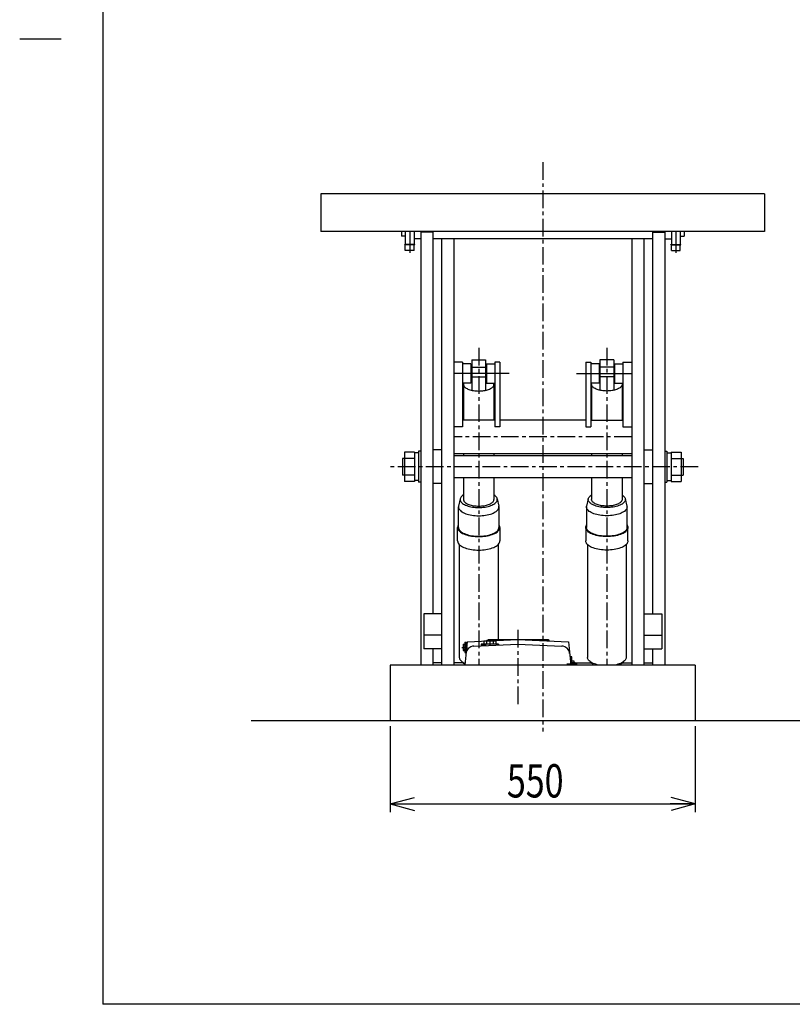
# Model space of a CAD drawing. Units: millimetres. Extents: x 121 to 5456, y 135 to 3659.
# Drawn here: x 121 to 1514, y 135 to 1910 of the extents above; entities that cross this region are included whole.
import ezdxf

# ---------------------------------------------------------------- set-up
doc = ezdxf.new("R2010")
doc.units = ezdxf.units.MM
doc.linetypes.add('CENTER', pattern=[51, 31.8, -6.4, 6.4, -6.4])
doc.styles.add('ED_VECTOR', font='MONOTXT.SHX', dxfattribs={"bigfont": 'BIGFONT.SHX'})

# ---------------------------------------------------------------- blocks, each defined once
blk = doc.blocks.new('EDTIP_ARROW_S')
at = {"color": 0, "linetype": 'Continuous', "lineweight": -2}
for q in [(-1, 0), (-0.965926, 0.258819), (-0.965926, -0.258819)]:
    blk.add_line((0, 0), q, dxfattribs=at)
blk = doc.blocks.new('EDTIP_ARROW_E')
at = {"color": 0, "linetype": 'Continuous', "lineweight": -2}
for q in [(-1, 0), (-0.965926, 0.258819), (-0.965926, -0.258819)]:
    blk.add_line((0, 0), q, dxfattribs=at)

msp = doc.modelspace()

# ---------------------------------------------------------------- linework, layer by layer
at = {"color": 3, "linetype": 'Continuous', "lineweight": -3}
for p, q in [((270.634314, 3659.355015), (270.634314, 134.89827)), ((1463.932918, 1596.187246), (663.932918, 1596.187246)), ((663.932918, 1596.187246), (663.932918, 1528.187246)), ((1463.932918, 1596.187246), (1463.932918, 1528.187246)), ((1463.932918, 1528.187246), (663.932918, 1528.187246)), ((808.932918, 1528.187246), (808.932918, 1519.987246)), ((815.932918, 1528.187246), (815.932918, 1504.987246)), ((831.932918, 1528.187246), (831.932918, 1504.987246)), ((865.932918, 1527.038084), (843.932918, 1527.038084)), ((843.932918, 1527.038084), (843.932918, 746.187246)), ((865.932918, 1527.038084), (865.932918, 838.85031)), ((1261.932918, 1527.038084), (1261.932918, 838.85031)), ((1261.932918, 1527.038084), (1283.932918, 1527.038084)), ((1283.932918, 1527.038084), (1283.932918, 746.187246)), ((1295.932918, 1528.187246), (1295.932918, 1504.987246)), ((1311.932918, 1528.187246), (1311.932918, 1504.987246)), ((1318.932918, 1528.187246), (1318.932918, 1519.987246)), ((815.932918, 1519.987246), (808.932918, 1519.987246)), ((843.932918, 1514.987246), (831.932918, 1514.987246)), ((1261.932918, 1514.987246), (865.932918, 1514.987246)), ((881.432918, 1514.987246), (881.432918, 746.187246)), ((903.432918, 1514.987246), (903.432918, 746.187246)), ((1224.432918, 1514.987246), (1224.432918, 746.187246)), ((1246.432918, 1514.987246), (1246.432918, 746.187246)), ((1283.932918, 1514.987246), (1295.932918, 1514.987246)), ((1311.932918, 1519.987246), (1318.932918, 1519.987246)), ((832.932918, 1504.987246), (814.932918, 1504.987246)), ((814.932918, 1504.087246), (814.932918, 1504.987246)), ((832.932918, 1504.087246), (814.932918, 1504.087246)), ((815.932918, 1494.087246), (815.932918, 1504.087246)), ((831.932918, 1494.087246), (815.932918, 1494.087246)), ((831.932918, 1494.087246), (831.932918, 1504.087246)), ((832.932918, 1504.087246), (832.932918, 1504.987246)), ((1294.932918, 1504.987246), (1312.932918, 1504.987246)), ((1294.932918, 1504.087246), (1294.932918, 1504.987246)), ((1294.932918, 1504.087246), (1312.932918, 1504.087246)), ((1295.932918, 1494.087246), (1295.932918, 1504.087246)), ((1295.932918, 1494.087246), (1311.932918, 1494.087246)), ((1311.932918, 1494.087246), (1311.932918, 1504.087246)), ((1312.932918, 1504.087246), (1312.932918, 1504.987246)), ((919.432918, 1292.380502), (903.432918, 1292.380502)), ((919.432918, 1292.380499), (919.432918, 1176.261834)), ((934.432918, 1289.880496), (919.432918, 1289.880496)), ((934.432918, 1289.880496), (934.432918, 1254.880496)), ((962.432918, 1289.880496), (962.432918, 1254.880496)), ((962.432918, 1289.880496), (977.432918, 1289.880496)), ((986.432918, 1292.380502), (977.432918, 1292.380502)), ((977.432918, 1292.380499), (977.432918, 1176.261834)), ((986.432918, 1292.380499), (986.432918, 1176.261834)), ((1141.432918, 1292.380502), (1150.432918, 1292.380502)), ((1141.432918, 1292.380499), (1141.432918, 1176.261834)), ((1150.432918, 1292.380499), (1150.432918, 1176.261834)), ((1165.432918, 1289.880496), (1150.432918, 1289.880496)), ((1165.432918, 1289.880496), (1165.432918, 1254.880496)), ((1193.432918, 1289.880496), (1193.432918, 1254.880496)), ((1193.432918, 1289.880496), (1208.432918, 1289.880496)), ((1208.432918, 1292.380502), (1224.432918, 1292.380502)), ((1208.432918, 1292.380499), (1208.432918, 1176.261834)), ((934.432918, 1254.880496), (919.432918, 1254.880496)), ((962.432918, 1254.880496), (977.432918, 1254.880496)), ((1165.432918, 1254.880496), (1150.432918, 1254.880496)), ((1193.432918, 1254.880496), (1208.432918, 1254.880496)), ((919.432918, 1176.261834), (903.432918, 1176.261834)), ((977.432918, 1188.151945), (919.432918, 1188.151945)), ((986.432918, 1176.261834), (977.432918, 1176.261834)), ((1141.432918, 1188.151945), (986.432918, 1188.151945)), ((1141.432918, 1176.261834), (1150.432918, 1176.261834)), ((1150.432918, 1188.151945), (1208.432918, 1188.151945)), ((1208.432918, 1176.261834), (1224.432918, 1176.261834)), ((881.432918, 1134.337246), (865.932918, 1134.337246)), ((1224.432918, 1127.651945), (903.432918, 1127.651945)), ((1224.432918, 1124.087246), (903.432918, 1124.087246)), ((1246.432918, 1134.337246), (1261.932918, 1134.337246)), ((1224.432918, 1084.087246), (903.432918, 1084.087246)), ((881.432918, 1073.837246), (865.932918, 1073.837246)), ((1246.432918, 1073.837246), (1261.932918, 1073.837246)), ((881.432918, 838.85031), (849.432918, 838.85031)), ((849.432918, 838.85031), (849.432918, 776.018497)), ((1246.432918, 838.85031), (1278.432918, 838.85031)), ((1278.432918, 838.85031), (1278.432918, 776.018497)), ((881.432918, 800.72996), (849.432918, 800.72996)), ((1246.432918, 800.72996), (1278.432918, 800.72996)), ((927.432918, 788.387246), (923.476668, 746.187246)), ((927.432918, 788.387246), (1018.932918, 792.387246)), ((939.738388, 780.917549), (1018.932918, 784.379605)), ((1018.932918, 792.387246), (965.223132, 790.884311)), ((965.432918, 792.387246), (1074.432918, 792.387246)), ((965.432918, 792.387246), (965.432918, 790.890182)), ((1018.932918, 792.387246), (1110.432918, 788.387246)), ((1018.932918, 792.387246), (1072.642705, 790.884311)), ((1018.932918, 784.379605), (1098.127449, 780.917549)), ((1074.432918, 792.387246), (1074.432918, 790.615662)), ((1110.432918, 788.387246), (1114.389168, 746.187246)), ((881.432918, 776.018497), (849.432918, 776.018497)), ((865.932918, 776.018497), (865.932918, 746.187246)), ((1246.432918, 776.018497), (1278.432918, 776.018497)), ((1261.932918, 776.018497), (1261.932918, 746.187246)), ((1338.932918, 746.187246), (788.932918, 746.187246)), ((788.932918, 746.187246), (788.932918, 646.187246)), ((881.432918, 750.408314), (865.932918, 750.408314)), ((920.080807, 750.408314), (903.432918, 750.408314)), ((1122.432918, 750.408314), (1151.080807, 750.408314)), ((1207.78503, 750.408314), (1224.432918, 750.408314)), ((1246.432918, 750.408314), (1261.932918, 750.408314)), ((1338.932918, 746.187246), (1338.932918, 646.187246)), ((3826.103305, 646.187246), (537.769657, 646.187246)), ((5251.438953, 134.89827), (270.634314, 134.89827))]:
    msp.add_line(p, q, dxfattribs=at)
at = {"color": 5, "linetype": 'Continuous', "lineweight": -3}
for p, q in [((195.634314, 1874.89827), (120.634314, 1874.89827)), ((823.932918, 1528.187246), (823.932918, 1489.517311)), ((1303.932918, 1528.187246), (1303.932918, 1489.517311)), ((1003.150824, 1272.380496), (903.432918, 1272.380496)), ((1124.715012, 1272.380496), (1224.432918, 1272.380496)), ((810.932918, 1119.087246), (810.932918, 1089.087246)), ((832.432918, 1119.087246), (810.932918, 1119.087246)), ((814.432918, 1130.587246), (814.432918, 1077.587246)), ((832.432918, 1130.587246), (814.432918, 1130.587246)), ((832.432918, 1130.587246), (832.432918, 1077.587246)), ((839.932918, 1129.087246), (832.432918, 1129.087246)), ((839.932918, 1132.087246), (839.932918, 1076.087246)), ((843.932918, 1132.087246), (839.932918, 1132.087246)), ((1283.932918, 1132.087246), (1287.932918, 1132.087246)), ((1287.932918, 1132.087246), (1287.932918, 1076.087246)), ((1287.932918, 1129.087246), (1295.432918, 1129.087246)), ((1295.432918, 1130.587246), (1295.432918, 1077.587246)), ((1295.432918, 1130.587246), (1313.432918, 1130.587246)), ((1295.432918, 1119.087246), (1316.932918, 1119.087246)), ((1313.432918, 1130.587246), (1313.432918, 1077.587246)), ((1316.932918, 1119.087246), (1316.932918, 1089.087246)), ((832.432918, 1089.087246), (810.932918, 1089.087246)), ((1295.432918, 1089.087246), (1316.932918, 1089.087246)), ((832.432918, 1077.587246), (814.432918, 1077.587246)), ((839.932918, 1079.087246), (832.432918, 1079.087246)), ((843.932918, 1076.087246), (839.932918, 1076.087246)), ((1283.932918, 1076.087246), (1287.932918, 1076.087246)), ((1287.932918, 1079.087246), (1295.432918, 1079.087246)), ((1295.432918, 1077.587246), (1313.432918, 1077.587246)), ((968.432918, 791.987246), (968.432918, 782.171955)), ((917.932918, 778.387246), (928.436465, 778.387246)), ((1126.184441, 747.887246), (1107.208227, 747.887246)), ((788.932918, 636.187246), (788.932918, 481.187246)), ((1338.932918, 636.187246), (1338.932918, 481.187246)), ((788.932918, 496.187246), (1338.932918, 496.187246))]:
    msp.add_line(p, q, dxfattribs=at)
at = {"color": 5, "linetype": 'CENTER', "lineweight": -3}
for p, q in [((1063.932918, 1653.261639), (1063.932918, 626.962944)), ((948.432918, 1318.590381), (948.432918, 746.187246)), ((1179.432918, 1318.590381), (1179.432918, 746.187246)), ((1224.432918, 1157.901945), (903.432918, 1157.901945)), ((1344.128746, 1104.087246), (783.737091, 1104.087246)), ((1018.932918, 809.791958), (1018.932918, 671.424239))]:
    msp.add_line(p, q, dxfattribs=at)
at = {"color": 6, "linetype": 'Continuous', "lineweight": -3}
for p, q in [((935.932918, 1297.0516), (960.932918, 1297.0516)), ((935.932918, 1297.0516), (935.932918, 1241.953137)), ((960.932918, 1297.0516), (960.932918, 1241.912686)), ((1191.932918, 1297.0516), (1166.932918, 1297.0516)), ((1166.932918, 1297.0516), (1166.932918, 1241.912686)), ((1191.932918, 1297.0516), (1191.932918, 1241.953137)), ((935.932918, 1283.761356), (960.932918, 1283.761356)), ((1191.932918, 1283.761356), (1166.932918, 1283.761356)), ((934.682918, 1262.868769), (934.432918, 1262.799775)), ((935.932918, 1263.150654), (934.682918, 1262.868769)), ((935.932918, 1266.490272), (960.932918, 1266.490272)), ((962.182918, 1262.868769), (960.932918, 1263.150654)), ((962.432918, 1262.799775), (962.182918, 1262.868769)), ((1165.432918, 1262.799775), (1165.682918, 1262.868769)), ((1165.682918, 1262.868769), (1166.932918, 1263.150654)), ((1191.932918, 1266.490272), (1166.932918, 1266.490272)), ((1191.932918, 1263.150654), (1193.182918, 1262.868769)), ((1193.182918, 1262.868769), (1193.432918, 1262.799775)), ((921.037564, 1253.590173), (920.932918, 1252.551896)), ((920.932918, 1252.551896), (920.932918, 1188.151945)), ((920.932918, 1252.551896), (921.037564, 1251.513618)), ((921.350705, 1254.620549), (921.037564, 1253.590173)), ((921.037564, 1251.513618), (921.350705, 1250.483242)), ((921.483737, 1254.880496), (921.350705, 1254.620549)), ((921.350705, 1250.483242), (921.869958, 1249.46861)), ((921.869958, 1249.46861), (922.591371, 1248.477444)), ((922.591371, 1248.477444), (923.509454, 1247.517287)), ((923.509454, 1247.517287), (924.61722, 1246.595446)), ((924.61722, 1246.595446), (925.906237, 1245.718937)), ((925.906237, 1245.718937), (927.366696, 1244.894431)), ((927.366696, 1244.894431), (928.987482, 1244.128204)), ((928.987482, 1244.128204), (930.756259, 1243.426085)), ((930.756259, 1243.426085), (932.659566, 1242.79342)), ((932.659566, 1242.79342), (934.682918, 1242.235022)), ((962.182918, 1242.235022), (964.20627, 1242.79342)), ((964.20627, 1242.79342), (966.109578, 1243.426085)), ((966.109578, 1243.426085), (967.878355, 1244.128204)), ((967.878355, 1244.128204), (969.499141, 1244.894431)), ((969.499141, 1244.894431), (970.9596, 1245.718937)), ((970.9596, 1245.718937), (972.248617, 1246.595446)), ((972.248617, 1246.595446), (973.356383, 1247.517287)), ((973.356383, 1247.517287), (974.274466, 1248.477444)), ((974.274466, 1248.477444), (974.995879, 1249.46861)), ((974.995879, 1249.46861), (975.515132, 1250.483242)), ((975.515132, 1254.620549), (975.3821, 1254.880496)), ((975.828273, 1253.590173), (975.515132, 1254.620549)), ((975.515132, 1250.483242), (975.828273, 1251.513618)), ((975.932918, 1252.551896), (975.828273, 1253.590173)), ((975.828273, 1251.513618), (975.932918, 1252.551896)), ((975.932918, 1252.551896), (975.932918, 1188.151945)), ((1151.932918, 1252.551896), (1152.037564, 1253.590173)), ((1151.932918, 1252.551896), (1151.932918, 1188.151945)), ((1152.037564, 1251.513618), (1151.932918, 1252.551896)), ((1152.037564, 1253.590173), (1152.350705, 1254.620549)), ((1152.350705, 1250.483242), (1152.037564, 1251.513618)), ((1152.350705, 1254.620549), (1152.483737, 1254.880496)), ((1152.869958, 1249.46861), (1152.350705, 1250.483242)), ((1153.591371, 1248.477444), (1152.869958, 1249.46861)), ((1154.509454, 1247.517287), (1153.591371, 1248.477444)), ((1155.61722, 1246.595446), (1154.509454, 1247.517287)), ((1156.906237, 1245.718937), (1155.61722, 1246.595446)), ((1158.366696, 1244.894431), (1156.906237, 1245.718937)), ((1159.987482, 1244.128204), (1158.366696, 1244.894431)), ((1161.756259, 1243.426085), (1159.987482, 1244.128204)), ((1163.659566, 1242.79342), (1161.756259, 1243.426085)), ((1165.682918, 1242.235022), (1163.659566, 1242.79342)), ((1195.20627, 1242.79342), (1193.182918, 1242.235022)), ((1197.109578, 1243.426085), (1195.20627, 1242.79342)), ((1198.878355, 1244.128204), (1197.109578, 1243.426085)), ((1200.499141, 1244.894431), (1198.878355, 1244.128204)), ((1201.9596, 1245.718937), (1200.499141, 1244.894431)), ((1203.248617, 1246.595446), (1201.9596, 1245.718937)), ((1204.356383, 1247.517287), (1203.248617, 1246.595446)), ((1205.274466, 1248.477444), (1204.356383, 1247.517287)), ((1205.995879, 1249.46861), (1205.274466, 1248.477444)), ((1206.515132, 1250.483242), (1205.995879, 1249.46861)), ((1206.3821, 1254.880496), (1206.515132, 1254.620549)), ((1206.515132, 1254.620549), (1206.828273, 1253.590173)), ((1206.828273, 1251.513618), (1206.515132, 1250.483242)), ((1206.828273, 1253.590173), (1206.932918, 1252.551896)), ((1206.932918, 1252.551896), (1206.828273, 1251.513618)), ((1206.932918, 1252.551896), (1206.932918, 1188.151945)), ((934.682918, 1242.235022), (936.810916, 1241.755142)), ((936.810916, 1241.755142), (939.027365, 1241.357432)), ((939.027365, 1241.357432), (941.315395, 1241.044918)), ((941.315395, 1241.044918), (943.657594, 1240.81998)), ((943.657594, 1240.81998), (946.036136, 1240.684328)), ((946.036136, 1240.684328), (948.432918, 1240.638996)), ((948.432918, 1240.638996), (950.829701, 1240.684328)), ((950.829701, 1240.684328), (953.208243, 1240.81998)), ((953.208243, 1240.81998), (955.550442, 1241.044918)), ((955.550442, 1241.044918), (957.838472, 1241.357432)), ((957.838472, 1241.357432), (960.054921, 1241.755142)), ((960.054921, 1241.755142), (962.182918, 1242.235022)), ((1167.810916, 1241.755142), (1165.682918, 1242.235022)), ((1170.027365, 1241.357432), (1167.810916, 1241.755142)), ((1172.315395, 1241.044918), (1170.027365, 1241.357432)), ((1174.657594, 1240.81998), (1172.315395, 1241.044918)), ((1177.036136, 1240.684328), (1174.657594, 1240.81998)), ((1179.432918, 1240.638996), (1177.036136, 1240.684328)), ((1181.829701, 1240.684328), (1179.432918, 1240.638996)), ((1184.208243, 1240.81998), (1181.829701, 1240.684328)), ((1186.550442, 1241.044918), (1184.208243, 1240.81998)), ((1188.838472, 1241.357432), (1186.550442, 1241.044918)), ((1191.054921, 1241.755142), (1188.838472, 1241.357432)), ((1193.182918, 1242.235022), (1191.054921, 1241.755142)), ((920.932918, 1127.651945), (920.932918, 1124.087246)), ((975.932918, 1127.651945), (975.932918, 1124.087246)), ((1151.932918, 1127.651945), (1151.932918, 1124.087246)), ((1206.932918, 1127.651945), (1206.932918, 1124.087246)), ((920.932918, 1084.087246), (920.932918, 1045.132528)), ((975.932918, 1084.087246), (975.932918, 1045.132528)), ((1151.932918, 1084.087246), (1151.932918, 1045.132528)), ((1206.932918, 1084.087246), (1206.932918, 1045.132528)), ((915.441859, 1047.652524), (915.060396, 1046.397339)), ((916.074403, 1048.88853), (915.441859, 1047.652524)), ((916.953216, 1050.095951), (916.074403, 1048.88853)), ((918.071608, 1051.265597), (916.953216, 1050.095951)), ((919.421067, 1052.388567), (918.071608, 1051.265597)), ((920.932918, 1053.416598), (919.421067, 1052.388567)), ((977.44477, 1052.388567), (975.932918, 1053.416598)), ((978.794229, 1051.265597), (977.44477, 1052.388567)), ((979.912621, 1050.095951), (978.794229, 1051.265597)), ((980.791434, 1048.88853), (979.912621, 1050.095951)), ((981.423978, 1047.652524), (980.791434, 1048.88853)), ((981.805441, 1046.397339), (981.423978, 1047.652524)), ((1146.060396, 1046.397339), (1146.441859, 1047.652524)), ((1146.441859, 1047.652524), (1147.074403, 1048.88853)), ((1147.074403, 1048.88853), (1147.953216, 1050.095951)), ((1147.953216, 1050.095951), (1149.071608, 1051.265597)), ((1149.071608, 1051.265597), (1150.421067, 1052.388567)), ((1150.421067, 1052.388567), (1151.932918, 1053.416598)), ((1206.932918, 1053.416598), (1208.44477, 1052.388567)), ((1208.44477, 1052.388567), (1209.794229, 1051.265597)), ((1209.794229, 1051.265597), (1210.912621, 1050.095951)), ((1210.912621, 1050.095951), (1211.791434, 1048.88853)), ((1211.791434, 1048.88853), (1212.423978, 1047.652524)), ((1212.423978, 1047.652524), (1212.805441, 1046.397339)), ((912.071812, 1032.991112), (911.932918, 1031.613034)), ((911.932918, 994.659752), (911.932918, 1031.613034)), ((911.932918, 1031.613034), (912.071812, 1030.234957)), ((915.060396, 1046.397339), (912.071812, 1032.991112)), ((912.071812, 1030.234957), (912.487435, 1028.867367)), ((915.060396, 1046.397339), (914.932918, 1045.132528)), ((914.932918, 1045.132528), (915.060396, 1043.867717)), ((915.060396, 1043.867717), (915.441859, 1042.612532)), ((915.441859, 1042.612532), (916.074403, 1041.376526)), ((916.074403, 1041.376526), (916.953216, 1040.169105)), ((916.953216, 1040.169105), (918.071608, 1038.999459)), ((918.071608, 1038.999459), (919.421067, 1037.876489)), ((919.421067, 1037.876489), (920.991325, 1036.808742)), ((920.932918, 1045.132528), (921.037564, 1044.09425)), ((920.991325, 1036.808742), (922.77043, 1035.804344)), ((921.037564, 1044.09425), (921.350705, 1043.063875)), ((921.350705, 1043.063875), (921.869958, 1042.049243)), ((921.869958, 1042.049243), (922.591371, 1041.058076)), ((922.591371, 1041.058076), (923.509454, 1040.097919)), ((922.77043, 1035.804344), (924.744841, 1034.87094)), ((923.509454, 1040.097919), (924.61722, 1039.176078)), ((924.61722, 1039.176078), (925.906237, 1038.29957)), ((924.744841, 1034.87094), (926.899534, 1034.015632)), ((925.906237, 1038.29957), (927.366696, 1037.475064)), ((926.899534, 1034.015632), (929.218108, 1033.24493)), ((927.366696, 1037.475064), (928.987482, 1036.708836)), ((928.987482, 1036.708836), (930.756259, 1036.006718)), ((929.218108, 1033.24493), (931.682918, 1032.5647)), ((930.756259, 1036.006718), (932.659566, 1035.374052)), ((931.682918, 1032.5647), (934.275207, 1031.980119)), ((932.659566, 1035.374052), (934.682918, 1034.815654)), ((934.275207, 1031.980119), (936.975244, 1031.495636)), ((934.682918, 1034.815654), (936.810916, 1034.335774)), ((936.810916, 1034.335774), (939.027365, 1033.938064)), ((936.975244, 1031.495636), (939.76248, 1031.114938)), ((939.027365, 1033.938064), (941.315395, 1033.625551)), ((939.76248, 1031.114938), (942.615705, 1030.840922)), ((941.315395, 1033.625551), (943.657594, 1033.400612)), ((942.615705, 1030.840922), (945.513201, 1030.675673)), ((943.657594, 1033.400612), (946.036136, 1033.264961)), ((945.513201, 1030.675673), (948.432918, 1030.62045)), ((946.036136, 1033.264961), (948.432918, 1033.219629)), ((948.432918, 1033.219629), (950.829701, 1033.264961)), ((948.432918, 1030.62045), (951.352636, 1030.675673)), ((950.829701, 1033.264961), (953.208243, 1033.400612)), ((951.352636, 1030.675673), (954.250132, 1030.840922)), ((953.208243, 1033.400612), (955.550442, 1033.625551)), ((954.250132, 1030.840922), (957.103356, 1031.114938)), ((955.550442, 1033.625551), (957.838472, 1033.938064)), ((957.103356, 1031.114938), (959.890593, 1031.495636)), ((957.838472, 1033.938064), (960.054921, 1034.335774)), ((959.890593, 1031.495636), (962.59063, 1031.980119)), ((960.054921, 1034.335774), (962.182918, 1034.815654)), ((962.182918, 1034.815654), (964.20627, 1035.374052)), ((962.59063, 1031.980119), (965.182918, 1032.5647)), ((964.20627, 1035.374052), (966.109578, 1036.006718)), ((965.182918, 1032.5647), (967.647729, 1033.24493)), ((966.109578, 1036.006718), (967.878355, 1036.708836)), ((967.647729, 1033.24493), (969.966303, 1034.015632)), ((967.878355, 1036.708836), (969.499141, 1037.475064)), ((969.499141, 1037.475064), (970.9596, 1038.29957)), ((969.966303, 1034.015632), (972.120996, 1034.87094)), ((970.9596, 1038.29957), (972.248617, 1039.176078)), ((972.120996, 1034.87094), (974.095407, 1035.804344)), ((972.248617, 1039.176078), (973.356383, 1040.097919)), ((973.356383, 1040.097919), (974.274466, 1041.058076)), ((974.095407, 1035.804344), (975.874512, 1036.808742)), ((974.274466, 1041.058076), (974.995879, 1042.049243)), ((974.995879, 1042.049243), (975.515132, 1043.063875)), ((975.515132, 1043.063875), (975.828273, 1044.09425)), ((975.828273, 1044.09425), (975.932918, 1045.132528)), ((975.874512, 1036.808742), (977.44477, 1037.876489)), ((977.44477, 1037.876489), (978.794229, 1038.999459)), ((978.794229, 1038.999459), (979.912621, 1040.169105)), ((979.912621, 1040.169105), (980.791434, 1041.376526)), ((980.791434, 1041.376526), (981.423978, 1042.612532)), ((981.423978, 1042.612532), (981.805441, 1043.867717)), ((981.805441, 1046.397339), (984.794025, 1032.991112)), ((981.932918, 1045.132528), (981.805441, 1046.397339)), ((981.805441, 1043.867717), (981.932918, 1045.132528)), ((984.378401, 1028.867367), (984.794025, 1030.234957)), ((984.932918, 1031.613034), (984.794025, 1032.991112)), ((984.794025, 1030.234957), (984.932918, 1031.613034)), ((984.932918, 1031.613034), (984.932918, 994.659752)), ((1142.932918, 1031.613034), (1143.071812, 1032.991112)), ((1142.932918, 1031.613034), (1142.932918, 994.659752)), ((1143.071812, 1030.234957), (1142.932918, 1031.613034)), ((1146.060396, 1046.397339), (1143.071812, 1032.991112)), ((1143.487435, 1028.867367), (1143.071812, 1030.234957)), ((1145.932918, 1045.132528), (1146.060396, 1046.397339)), ((1146.060396, 1043.867717), (1145.932918, 1045.132528)), ((1146.441859, 1042.612532), (1146.060396, 1043.867717)), ((1147.074403, 1041.376526), (1146.441859, 1042.612532)), ((1147.953216, 1040.169105), (1147.074403, 1041.376526)), ((1149.071608, 1038.999459), (1147.953216, 1040.169105)), ((1150.421067, 1037.876489), (1149.071608, 1038.999459)), ((1151.991325, 1036.808742), (1150.421067, 1037.876489)), ((1152.037564, 1044.09425), (1151.932918, 1045.132528)), ((1153.77043, 1035.804344), (1151.991325, 1036.808742)), ((1152.350705, 1043.063875), (1152.037564, 1044.09425)), ((1152.869958, 1042.049243), (1152.350705, 1043.063875)), ((1153.591371, 1041.058076), (1152.869958, 1042.049243)), ((1154.509454, 1040.097919), (1153.591371, 1041.058076)), ((1155.744841, 1034.87094), (1153.77043, 1035.804344)), ((1155.61722, 1039.176078), (1154.509454, 1040.097919)), ((1156.906237, 1038.29957), (1155.61722, 1039.176078)), ((1157.899534, 1034.015632), (1155.744841, 1034.87094)), ((1158.366696, 1037.475064), (1156.906237, 1038.29957)), ((1160.218108, 1033.24493), (1157.899534, 1034.015632)), ((1159.987482, 1036.708836), (1158.366696, 1037.475064)), ((1161.756259, 1036.006718), (1159.987482, 1036.708836)), ((1162.682918, 1032.5647), (1160.218108, 1033.24493)), ((1163.659566, 1035.374052), (1161.756259, 1036.006718)), ((1165.275207, 1031.980119), (1162.682918, 1032.5647)), ((1165.682918, 1034.815654), (1163.659566, 1035.374052)), ((1167.975244, 1031.495636), (1165.275207, 1031.980119)), ((1167.810916, 1034.335774), (1165.682918, 1034.815654)), ((1170.027365, 1033.938064), (1167.810916, 1034.335774)), ((1170.76248, 1031.114938), (1167.975244, 1031.495636)), ((1172.315395, 1033.625551), (1170.027365, 1033.938064)), ((1173.615705, 1030.840922), (1170.76248, 1031.114938)), ((1174.657594, 1033.400612), (1172.315395, 1033.625551)), ((1176.513201, 1030.675673), (1173.615705, 1030.840922)), ((1177.036136, 1033.264961), (1174.657594, 1033.400612)), ((1179.432918, 1030.62045), (1176.513201, 1030.675673)), ((1179.432918, 1033.219629), (1177.036136, 1033.264961)), ((1181.829701, 1033.264961), (1179.432918, 1033.219629)), ((1182.352636, 1030.675673), (1179.432918, 1030.62045)), ((1184.208243, 1033.400612), (1181.829701, 1033.264961)), ((1185.250132, 1030.840922), (1182.352636, 1030.675673)), ((1186.550442, 1033.625551), (1184.208243, 1033.400612)), ((1188.103356, 1031.114938), (1185.250132, 1030.840922)), ((1188.838472, 1033.938064), (1186.550442, 1033.625551)), ((1190.890593, 1031.495636), (1188.103356, 1031.114938)), ((1191.054921, 1034.335774), (1188.838472, 1033.938064)), ((1193.59063, 1031.980119), (1190.890593, 1031.495636)), ((1193.182918, 1034.815654), (1191.054921, 1034.335774)), ((1195.20627, 1035.374052), (1193.182918, 1034.815654)), ((1196.182918, 1032.5647), (1193.59063, 1031.980119)), ((1197.109578, 1036.006718), (1195.20627, 1035.374052)), ((1198.647729, 1033.24493), (1196.182918, 1032.5647)), ((1198.878355, 1036.708836), (1197.109578, 1036.006718)), ((1200.966303, 1034.015632), (1198.647729, 1033.24493)), ((1200.499141, 1037.475064), (1198.878355, 1036.708836)), ((1201.9596, 1038.29957), (1200.499141, 1037.475064)), ((1203.120996, 1034.87094), (1200.966303, 1034.015632)), ((1203.248617, 1039.176078), (1201.9596, 1038.29957)), ((1205.095407, 1035.804344), (1203.120996, 1034.87094)), ((1204.356383, 1040.097919), (1203.248617, 1039.176078)), ((1205.274466, 1041.058076), (1204.356383, 1040.097919)), ((1206.874512, 1036.808742), (1205.095407, 1035.804344)), ((1205.995879, 1042.049243), (1205.274466, 1041.058076)), ((1206.515132, 1043.063875), (1205.995879, 1042.049243)), ((1206.828273, 1044.09425), (1206.515132, 1043.063875)), ((1206.932918, 1045.132528), (1206.828273, 1044.09425)), ((1208.44477, 1037.876489), (1206.874512, 1036.808742)), ((1209.794229, 1038.999459), (1208.44477, 1037.876489)), ((1210.912621, 1040.169105), (1209.794229, 1038.999459)), ((1211.791434, 1041.376526), (1210.912621, 1040.169105)), ((1212.423978, 1042.612532), (1211.791434, 1041.376526)), ((1212.805441, 1043.867717), (1212.423978, 1042.612532)), ((1212.805441, 1046.397339), (1215.794025, 1032.991112)), ((1212.805441, 1046.397339), (1212.932918, 1045.132528)), ((1212.932918, 1045.132528), (1212.805441, 1043.867717)), ((1215.794025, 1030.234957), (1215.378401, 1028.867367)), ((1215.794025, 1032.991112), (1215.932918, 1031.613034)), ((1215.932918, 1031.613034), (1215.794025, 1030.234957)), ((1215.932918, 994.659752), (1215.932918, 1031.613034)), ((912.487435, 1028.867367), (913.176626, 1027.520674)), ((913.176626, 1027.520674), (914.134138, 1026.205126)), ((914.134138, 1026.205126), (915.352684, 1024.930735)), ((915.352684, 1024.930735), (916.822991, 1023.707201)), ((916.822991, 1023.707201), (918.533869, 1022.543835)), ((918.533869, 1022.543835), (920.472296, 1021.449491)), ((920.472296, 1021.449491), (922.623521, 1020.432498)), ((922.623521, 1020.432498), (924.971171, 1019.500595)), ((924.971171, 1019.500595), (927.497379, 1018.660875)), ((927.497379, 1018.660875), (930.182918, 1017.919729)), ((930.182918, 1017.919729), (933.007352, 1017.282798)), ((933.007352, 1017.282798), (935.949183, 1016.754928)), ((935.949183, 1016.754928), (938.986023, 1016.340137)), ((938.986023, 1016.340137), (942.09476, 1016.041583)), ((942.09476, 1016.041583), (945.251734, 1015.861536)), ((945.251734, 1015.861536), (948.432918, 1015.801368)), ((948.432918, 1015.801368), (951.614103, 1015.861536)), ((951.614103, 1015.861536), (954.771077, 1016.041583)), ((954.771077, 1016.041583), (957.879814, 1016.340137)), ((957.879814, 1016.340137), (960.916654, 1016.754928)), ((960.916654, 1016.754928), (963.858485, 1017.282798)), ((963.858485, 1017.282798), (966.682918, 1017.919729)), ((966.682918, 1017.919729), (969.368458, 1018.660875)), ((969.368458, 1018.660875), (971.894666, 1019.500595)), ((971.894666, 1019.500595), (974.242316, 1020.432498)), ((974.242316, 1020.432498), (976.393541, 1021.449491)), ((976.393541, 1021.449491), (978.331968, 1022.543835)), ((978.331968, 1022.543835), (980.042846, 1023.707201)), ((980.042846, 1023.707201), (981.513153, 1024.930735)), ((981.513153, 1024.930735), (982.731699, 1026.205126)), ((982.731699, 1026.205126), (983.689211, 1027.520674)), ((983.689211, 1027.520674), (984.378401, 1028.867367)), ((1144.176626, 1027.520674), (1143.487435, 1028.867367)), ((1145.134138, 1026.205126), (1144.176626, 1027.520674)), ((1146.352684, 1024.930735), (1145.134138, 1026.205126)), ((1147.822991, 1023.707201), (1146.352684, 1024.930735)), ((1149.533869, 1022.543835), (1147.822991, 1023.707201)), ((1151.472296, 1021.449491), (1149.533869, 1022.543835)), ((1153.623521, 1020.432498), (1151.472296, 1021.449491)), ((1155.971171, 1019.500595), (1153.623521, 1020.432498)), ((1158.497379, 1018.660875), (1155.971171, 1019.500595)), ((1161.182918, 1017.919729), (1158.497379, 1018.660875)), ((1164.007352, 1017.282798), (1161.182918, 1017.919729)), ((1166.949183, 1016.754928), (1164.007352, 1017.282798)), ((1169.986023, 1016.340137), (1166.949183, 1016.754928)), ((1173.09476, 1016.041583), (1169.986023, 1016.340137)), ((1176.251734, 1015.861536), (1173.09476, 1016.041583)), ((1179.432918, 1015.801368), (1176.251734, 1015.861536)), ((1182.614103, 1015.861536), (1179.432918, 1015.801368)), ((1185.771077, 1016.041583), (1182.614103, 1015.861536)), ((1188.879814, 1016.340137), (1185.771077, 1016.041583)), ((1191.916654, 1016.754928), (1188.879814, 1016.340137)), ((1194.858485, 1017.282798), (1191.916654, 1016.754928)), ((1197.682918, 1017.919729), (1194.858485, 1017.282798)), ((1200.368458, 1018.660875), (1197.682918, 1017.919729)), ((1202.894666, 1019.500595), (1200.368458, 1018.660875)), ((1205.242316, 1020.432498), (1202.894666, 1019.500595)), ((1207.393541, 1021.449491), (1205.242316, 1020.432498)), ((1209.331968, 1022.543835), (1207.393541, 1021.449491)), ((1211.042846, 1023.707201), (1209.331968, 1022.543835)), ((1212.513153, 1024.930735), (1211.042846, 1023.707201)), ((1213.731699, 1026.205126), (1212.513153, 1024.930735)), ((1214.689211, 1027.520674), (1213.731699, 1026.205126)), ((1215.378401, 1028.867367), (1214.689211, 1027.520674)), ((910.4779, 996.098238), (910.332918, 994.659752)), ((910.332918, 970.324663), (910.332918, 994.659752)), ((910.332918, 994.659752), (910.4779, 993.221265)), ((910.911743, 997.525777), (910.4779, 996.098238)), ((911.631144, 998.931503), (910.911743, 997.525777)), ((911.932918, 999.346118), (911.631144, 998.931503)), ((911.932918, 994.659752), (912.071812, 993.281674)), ((984.794025, 993.281674), (984.932918, 994.659752)), ((985.234692, 998.931503), (984.932918, 999.346118)), ((985.954094, 997.525777), (985.234692, 998.931503)), ((986.387936, 996.098238), (985.954094, 997.525777)), ((986.532918, 994.659752), (986.387936, 996.098238)), ((986.387936, 993.221265), (986.532918, 994.659752)), ((986.532918, 994.659752), (986.532918, 970.324663)), ((1141.332918, 994.659752), (1141.4779, 996.098238)), ((1141.332918, 994.659752), (1141.332918, 970.324663)), ((1141.4779, 993.221265), (1141.332918, 994.659752)), ((1141.4779, 996.098238), (1141.911743, 997.525777)), ((1141.911743, 997.525777), (1142.631144, 998.931503)), ((1142.631144, 998.931503), (1142.932918, 999.346118)), ((1143.071812, 993.281674), (1142.932918, 994.659752)), ((1215.932918, 994.659752), (1215.794025, 993.281674)), ((1215.932918, 999.346118), (1216.234692, 998.931503)), ((1216.234692, 998.931503), (1216.954094, 997.525777)), ((1216.954094, 997.525777), (1217.387936, 996.098238)), ((1217.387936, 996.098238), (1217.532918, 994.659752)), ((1217.532918, 994.659752), (1217.387936, 993.221265)), ((1217.532918, 970.324663), (1217.532918, 994.659752)), ((910.4779, 993.221265), (910.911743, 991.793727)), ((910.911743, 991.793727), (911.631144, 990.388)), ((911.631144, 990.388), (912.63063, 989.014784)), ((912.071812, 993.281674), (912.487435, 991.914085)), ((912.487435, 991.914085), (913.176626, 990.567391)), ((912.63063, 989.014784), (913.902592, 987.68453)), ((913.176626, 990.567391), (914.134138, 989.251843)), ((913.902592, 987.68453), (915.437351, 986.407361)), ((914.134138, 989.251843), (915.352684, 987.977453)), ((915.352684, 987.977453), (916.822991, 986.753918)), ((915.437351, 986.407361), (917.223226, 985.192998)), ((916.822991, 986.753918), (918.533869, 985.590552)), ((917.223226, 985.192998), (919.246625, 984.050683)), ((918.533869, 985.590552), (920.472296, 984.496208)), ((919.246625, 984.050683), (921.49215, 982.989109)), ((920.472296, 984.496208), (922.623521, 983.479215)), ((921.49215, 982.989109), (923.942711, 982.016356)), ((922.623521, 983.479215), (924.971171, 982.547312)), ((923.942711, 982.016356), (926.579656, 981.139827)), ((924.971171, 982.547312), (927.497379, 981.707593)), ((926.579656, 981.139827), (929.382918, 980.366192)), ((927.497379, 981.707593), (930.182918, 980.966447)), ((929.382918, 980.366192), (932.331163, 979.70134)), ((930.182918, 980.966447), (933.007352, 980.329515)), ((932.331163, 979.70134), (935.401951, 979.150331)), ((933.007352, 980.329515), (935.949183, 979.801645)), ((935.401951, 979.150331), (938.571913, 978.717358)), ((935.949183, 979.801645), (938.986023, 979.386854)), ((938.571913, 978.717358), (941.816923, 978.405716)), ((938.986023, 979.386854), (942.09476, 979.0883)), ((941.816923, 978.405716), (945.112285, 978.217777)), ((942.09476, 979.0883), (945.251734, 978.908253)), ((945.112285, 978.217777), (948.432918, 978.154971)), ((945.251734, 978.908253), (948.432918, 978.848085)), ((948.432918, 978.848085), (951.614103, 978.908253)), ((948.432918, 978.154971), (951.753552, 978.217777)), ((951.614103, 978.908253), (954.771077, 979.0883)), ((951.753552, 978.217777), (955.048914, 978.405716)), ((954.771077, 979.0883), (957.879814, 979.386854)), ((955.048914, 978.405716), (958.293924, 978.717358)), ((957.879814, 979.386854), (960.916654, 979.801645)), ((958.293924, 978.717358), (961.463886, 979.150331)), ((960.916654, 979.801645), (963.858485, 980.329515)), ((961.463886, 979.150331), (964.534674, 979.70134)), ((963.858485, 980.329515), (966.682918, 980.966447)), ((964.534674, 979.70134), (967.482918, 980.366192)), ((966.682918, 980.966447), (969.368458, 981.707593)), ((967.482918, 980.366192), (970.286181, 981.139827)), ((969.368458, 981.707593), (971.894666, 982.547312)), ((970.286181, 981.139827), (972.923126, 982.016356)), ((971.894666, 982.547312), (974.242316, 983.479215)), ((972.923126, 982.016356), (975.373687, 982.989109)), ((974.242316, 983.479215), (976.393541, 984.496208)), ((975.373687, 982.989109), (977.619212, 984.050683)), ((976.393541, 984.496208), (978.331968, 985.590552)), ((977.619212, 984.050683), (979.642611, 985.192998)), ((978.331968, 985.590552), (980.042846, 986.753918)), ((979.642611, 985.192998), (981.428486, 986.407361)), ((980.042846, 986.753918), (981.513153, 987.977453)), ((981.428486, 986.407361), (982.963245, 987.68453)), ((981.513153, 987.977453), (982.731699, 989.251843)), ((982.731699, 989.251843), (983.689211, 990.567391)), ((982.963245, 987.68453), (984.235207, 989.014784)), ((983.689211, 990.567391), (984.378401, 991.914085)), ((984.235207, 989.014784), (985.234692, 990.388)), ((984.378401, 991.914085), (984.794025, 993.281674)), ((985.234692, 990.388), (985.954094, 991.793727)), ((985.954094, 991.793727), (986.387936, 993.221265)), ((1141.911743, 991.793727), (1141.4779, 993.221265)), ((1142.631144, 990.388), (1141.911743, 991.793727)), ((1143.63063, 989.014784), (1142.631144, 990.388)), ((1143.487435, 991.914085), (1143.071812, 993.281674)), ((1144.176626, 990.567391), (1143.487435, 991.914085)), ((1144.902592, 987.68453), (1143.63063, 989.014784)), ((1145.134138, 989.251843), (1144.176626, 990.567391)), ((1146.437351, 986.407361), (1144.902592, 987.68453)), ((1146.352684, 987.977453), (1145.134138, 989.251843)), ((1147.822991, 986.753918), (1146.352684, 987.977453)), ((1148.223226, 985.192998), (1146.437351, 986.407361)), ((1149.533869, 985.590552), (1147.822991, 986.753918)), ((1150.246625, 984.050683), (1148.223226, 985.192998)), ((1151.472296, 984.496208), (1149.533869, 985.590552)), ((1152.49215, 982.989109), (1150.246625, 984.050683)), ((1153.623521, 983.479215), (1151.472296, 984.496208)), ((1154.942711, 982.016356), (1152.49215, 982.989109)), ((1155.971171, 982.547312), (1153.623521, 983.479215)), ((1157.579656, 981.139827), (1154.942711, 982.016356)), ((1158.497379, 981.707593), (1155.971171, 982.547312)), ((1160.382918, 980.366192), (1157.579656, 981.139827)), ((1161.182918, 980.966447), (1158.497379, 981.707593)), ((1163.331163, 979.70134), (1160.382918, 980.366192)), ((1164.007352, 980.329515), (1161.182918, 980.966447)), ((1166.401951, 979.150331), (1163.331163, 979.70134)), ((1166.949183, 979.801645), (1164.007352, 980.329515)), ((1169.571913, 978.717358), (1166.401951, 979.150331)), ((1169.986023, 979.386854), (1166.949183, 979.801645)), ((1172.816923, 978.405716), (1169.571913, 978.717358)), ((1173.09476, 979.0883), (1169.986023, 979.386854)), ((1176.112285, 978.217777), (1172.816923, 978.405716)), ((1176.251734, 978.908253), (1173.09476, 979.0883)), ((1179.432918, 978.154971), (1176.112285, 978.217777)), ((1179.432918, 978.848085), (1176.251734, 978.908253)), ((1182.614103, 978.908253), (1179.432918, 978.848085)), ((1182.753552, 978.217777), (1179.432918, 978.154971)), ((1185.771077, 979.0883), (1182.614103, 978.908253)), ((1186.048914, 978.405716), (1182.753552, 978.217777)), ((1188.879814, 979.386854), (1185.771077, 979.0883)), ((1189.293924, 978.717358), (1186.048914, 978.405716)), ((1191.916654, 979.801645), (1188.879814, 979.386854)), ((1192.463886, 979.150331), (1189.293924, 978.717358)), ((1194.858485, 980.329515), (1191.916654, 979.801645)), ((1195.534674, 979.70134), (1192.463886, 979.150331)), ((1197.682918, 980.966447), (1194.858485, 980.329515)), ((1198.482918, 980.366192), (1195.534674, 979.70134)), ((1200.368458, 981.707593), (1197.682918, 980.966447)), ((1201.286181, 981.139827), (1198.482918, 980.366192)), ((1202.894666, 982.547312), (1200.368458, 981.707593)), ((1203.923126, 982.016356), (1201.286181, 981.139827)), ((1205.242316, 983.479215), (1202.894666, 982.547312)), ((1206.373687, 982.989109), (1203.923126, 982.016356)), ((1207.393541, 984.496208), (1205.242316, 983.479215)), ((1208.619212, 984.050683), (1206.373687, 982.989109)), ((1209.331968, 985.590552), (1207.393541, 984.496208)), ((1210.642611, 985.192998), (1208.619212, 984.050683)), ((1211.042846, 986.753918), (1209.331968, 985.590552)), ((1212.428486, 986.407361), (1210.642611, 985.192998)), ((1212.513153, 987.977453), (1211.042846, 986.753918)), ((1213.963245, 987.68453), (1212.428486, 986.407361)), ((1213.731699, 989.251843), (1212.513153, 987.977453)), ((1214.689211, 990.567391), (1213.731699, 989.251843)), ((1215.235207, 989.014784), (1213.963245, 987.68453)), ((1215.378401, 991.914085), (1214.689211, 990.567391)), ((1216.234692, 990.388), (1215.235207, 989.014784)), ((1215.794025, 993.281674), (1215.378401, 991.914085)), ((1216.954094, 991.793727), (1216.234692, 990.388)), ((1217.387936, 993.221265), (1216.954094, 991.793727)), ((910.332918, 970.324663), (910.4779, 968.886177)), ((910.4779, 968.886177), (910.911743, 967.458638)), ((910.911743, 967.458638), (911.631144, 966.052911)), ((911.631144, 966.052911), (912.63063, 964.679696)), ((912.63063, 964.679696), (913.902592, 963.349441)), ((913.432918, 963.840639), (913.432918, 760.321861)), ((913.902592, 963.349441), (915.437351, 962.072273)), ((915.437351, 962.072273), (917.223226, 960.85791)), ((917.223226, 960.85791), (919.246625, 959.715594)), ((919.246625, 959.715594), (921.49215, 958.654021)), ((921.49215, 958.654021), (923.942711, 957.681267)), ((972.923126, 957.681267), (975.373687, 958.654021)), ((975.373687, 958.654021), (977.619212, 959.715594)), ((977.619212, 959.715594), (979.642611, 960.85791)), ((979.642611, 960.85791), (981.428486, 962.072273)), ((981.428486, 962.072273), (982.963245, 963.349441)), ((982.963245, 963.349441), (984.235207, 964.679696)), ((983.432918, 963.840639), (983.432918, 792.387246)), ((984.235207, 964.679696), (985.234692, 966.052911)), ((985.234692, 966.052911), (985.954094, 967.458638)), ((985.954094, 967.458638), (986.387936, 968.886177)), ((986.387936, 968.886177), (986.532918, 970.324663)), ((1141.4779, 968.886177), (1141.332918, 970.324663)), ((1141.911743, 967.458638), (1141.4779, 968.886177)), ((1142.631144, 966.052911), (1141.911743, 967.458638)), ((1143.63063, 964.679696), (1142.631144, 966.052911)), ((1144.902592, 963.349441), (1143.63063, 964.679696)), ((1144.432918, 963.840639), (1144.432918, 760.321861)), ((1146.437351, 962.072273), (1144.902592, 963.349441)), ((1148.223226, 960.85791), (1146.437351, 962.072273)), ((1150.246625, 959.715594), (1148.223226, 960.85791)), ((1152.49215, 958.654021), (1150.246625, 959.715594)), ((1154.942711, 957.681267), (1152.49215, 958.654021)), ((1206.373687, 958.654021), (1203.923126, 957.681267)), ((1208.619212, 959.715594), (1206.373687, 958.654021)), ((1210.642611, 960.85791), (1208.619212, 959.715594)), ((1212.428486, 962.072273), (1210.642611, 960.85791)), ((1213.963245, 963.349441), (1212.428486, 962.072273)), ((1215.235207, 964.679696), (1213.963245, 963.349441)), ((1214.432918, 963.840639), (1214.432918, 760.321861)), ((1216.234692, 966.052911), (1215.235207, 964.679696)), ((1216.954094, 967.458638), (1216.234692, 966.052911)), ((1217.387936, 968.886177), (1216.954094, 967.458638)), ((1217.532918, 970.324663), (1217.387936, 968.886177)), ((923.942711, 957.681267), (926.579656, 956.804738)), ((926.579656, 956.804738), (929.382918, 956.031104)), ((929.382918, 956.031104), (932.331163, 955.366252)), ((932.331163, 955.366252), (935.401951, 954.815242)), ((935.401951, 954.815242), (938.571913, 954.382269)), ((938.571913, 954.382269), (941.816923, 954.070627)), ((941.816923, 954.070627), (945.112285, 953.882688)), ((945.112285, 953.882688), (948.432918, 953.819882)), ((948.432918, 953.819882), (951.753552, 953.882688)), ((951.753552, 953.882688), (955.048914, 954.070627)), ((955.048914, 954.070627), (958.293924, 954.382269)), ((958.293924, 954.382269), (961.463886, 954.815242)), ((961.463886, 954.815242), (964.534674, 955.366252)), ((964.534674, 955.366252), (967.482918, 956.031104)), ((967.482918, 956.031104), (970.286181, 956.804738)), ((970.286181, 956.804738), (972.923126, 957.681267)), ((1157.579656, 956.804738), (1154.942711, 957.681267)), ((1160.382918, 956.031104), (1157.579656, 956.804738)), ((1163.331163, 955.366252), (1160.382918, 956.031104)), ((1166.401951, 954.815242), (1163.331163, 955.366252)), ((1169.571913, 954.382269), (1166.401951, 954.815242)), ((1172.816923, 954.070627), (1169.571913, 954.382269)), ((1176.112285, 953.882688), (1172.816923, 954.070627)), ((1179.432918, 953.819882), (1176.112285, 953.882688)), ((1182.753552, 953.882688), (1179.432918, 953.819882)), ((1186.048914, 954.070627), (1182.753552, 953.882688)), ((1189.293924, 954.382269), (1186.048914, 954.070627)), ((1192.463886, 954.815242), (1189.293924, 954.382269)), ((1195.534674, 955.366252), (1192.463886, 954.815242)), ((1198.482918, 956.031104), (1195.534674, 955.366252)), ((1201.286181, 956.804738), (1198.482918, 956.031104)), ((1203.923126, 957.681267), (1201.286181, 956.804738)), ((913.432918, 760.321861), (913.566104, 759.000417)), ((913.566104, 759.000417), (913.964647, 757.68903)), ((913.964647, 757.68903), (914.625515, 756.39768)), ((914.625515, 756.39768), (915.543677, 755.136195)), ((915.543677, 755.136195), (916.712146, 753.914177)), ((916.712146, 753.914177), (918.122029, 752.740925)), ((918.122029, 752.740925), (919.762597, 751.625368)), ((918.370239, 752.572147), (918.489218, 752.33966)), ((918.489218, 752.33966), (919.302447, 751.222345)), ((919.302447, 751.222345), (920.337377, 750.139986)), ((919.762597, 751.625368), (921.621363, 750.575998)), ((920.337377, 750.139986), (921.586131, 749.10082)), ((921.586131, 749.10082), (923.039205, 748.112755)), ((921.621363, 750.575998), (923.684181, 749.600798)), ((923.039205, 748.112755), (923.626121, 747.78141)), ((923.684181, 749.600798), (923.792652, 749.557741)), ((1144.566104, 759.000417), (1144.432918, 760.321861)), ((1144.964647, 757.68903), (1144.566104, 759.000417)), ((1145.625515, 756.39768), (1144.964647, 757.68903)), ((1146.543677, 755.136195), (1145.625515, 756.39768)), ((1147.712146, 753.914177), (1146.543677, 755.136195)), ((1149.122029, 752.740925), (1147.712146, 753.914177)), ((1150.762597, 751.625368), (1149.122029, 752.740925)), ((1149.489218, 752.33966), (1149.370239, 752.572147)), ((1150.302447, 751.222345), (1149.489218, 752.33966)), ((1151.337377, 750.139986), (1150.302447, 751.222345)), ((1152.621363, 750.575998), (1150.762597, 751.625368)), ((1152.586131, 749.10082), (1151.337377, 750.139986)), ((1154.039205, 748.112755), (1152.586131, 749.10082)), ((1154.684181, 749.600798), (1152.621363, 750.575998)), ((1155.685541, 747.183313), (1154.039205, 748.112755)), ((1156.935352, 748.707193), (1154.684181, 749.600798)), ((1157.512608, 746.319565), (1155.685541, 747.183313)), ((1159.357743, 747.901983), (1156.935352, 748.707193)), ((1157.845946, 746.187246), (1157.512608, 746.319565)), ((1161.932918, 747.191295), (1159.357743, 747.901983)), ((1164.641279, 746.580538), (1161.932918, 747.191295)), ((1166.833107, 746.187246), (1164.641279, 746.580538)), ((1194.224558, 746.580538), (1191.403623, 746.074362)), ((1196.932918, 747.191295), (1194.224558, 746.580538)), ((1199.508094, 747.901983), (1196.932918, 747.191295)), ((1201.930485, 748.707193), (1199.508094, 747.901983)), ((1201.353229, 746.319565), (1201.019891, 746.187246)), ((1203.180296, 747.183313), (1201.353229, 746.319565)), ((1204.181656, 749.600798), (1201.930485, 748.707193)), ((1204.826632, 748.112755), (1203.180296, 747.183313)), ((1206.244474, 750.575998), (1204.181656, 749.600798)), ((1206.279706, 749.10082), (1204.826632, 748.112755)), ((1208.10324, 751.625368), (1206.244474, 750.575998)), ((1207.52846, 750.139986), (1206.279706, 749.10082)), ((1208.56339, 751.222345), (1207.52846, 750.139986)), ((1209.743808, 752.740925), (1208.10324, 751.625368)), ((1209.376619, 752.33966), (1208.56339, 751.222345)), ((1209.495598, 752.572147), (1209.376619, 752.33966)), ((1211.153691, 753.914177), (1209.743808, 752.740925)), ((1212.32216, 755.136195), (1211.153691, 753.914177)), ((1213.240322, 756.39768), (1212.32216, 755.136195)), ((1213.90119, 757.68903), (1213.240322, 756.39768)), ((1214.299733, 759.000417), (1213.90119, 757.68903)), ((1214.432918, 760.321861), (1214.299733, 759.000417))]:
    msp.add_line(p, q, dxfattribs=at)
at = {"color": 2, "linetype": 'Continuous', "lineweight": -3}
for p, q in [((920.123543, 783.987246), (920.123543, 772.787246)), ((920.123543, 783.987246), (923.623543, 783.987246)), ((920.123543, 781.387246), (923.623543, 781.387246)), ((923.623543, 787.687246), (925.623543, 787.687246)), ((923.623543, 787.687246), (923.623543, 769.087246)), ((925.623543, 787.687246), (925.623543, 769.087246)), ((925.623543, 783.137246), (926.940731, 783.137246)), ((925.623543, 782.137246), (926.846981, 782.137246)), ((952.932918, 784.387246), (952.932918, 781.887246)), ((983.932918, 784.387246), (952.932918, 784.387246)), ((961.920198, 781.887246), (952.932918, 781.887246)), ((979.432918, 789.387246), (957.432918, 789.387246)), ((957.432918, 789.387246), (957.432918, 784.387246)), ((962.432918, 789.387246), (962.432918, 784.387246)), ((974.432918, 789.387246), (974.432918, 784.387246)), ((979.432918, 789.387246), (979.432918, 784.387246)), ((983.932918, 784.387246), (983.932918, 782.849551)), ((920.123543, 775.387246), (923.623543, 775.387246)), ((920.123543, 772.787246), (923.623543, 772.787246)), ((923.623543, 769.087246), (925.623543, 769.087246)), ((925.623543, 774.637246), (926.143856, 774.637246)), ((925.623543, 773.637246), (926.050106, 773.637246))]:
    msp.add_line(p, q, dxfattribs=at)
at = {"color": 1, "linetype": 'Continuous', "lineweight": -3}
for p, q in [((1116.432918, 761.187246), (1112.982918, 761.187246)), ((1116.432918, 755.412061), (1113.524342, 755.412061)), ((1116.432918, 753.622226), (1113.692139, 753.622226)), ((1116.432918, 746.187246), (1116.432918, 761.187246)), ((1120.432918, 753.660749), (1116.432918, 753.660749)), ((1120.432918, 750.773997), (1116.432918, 750.773997)), ((1120.432918, 746.187246), (1120.432918, 753.660749)), ((1120.432918, 750.887246), (1122.432918, 750.887246)), ((1122.432918, 746.187246), (1122.432918, 750.887246))]:
    msp.add_line(p, q, dxfattribs=at)
at = {"color": 3, "linetype": 'Continuous', "lineweight": -3}
for centre, radius, start, end in [((965.432918, 783.387246), 7.5, 91.602861, 119.965642), ((1072.432918, 783.387246), 7.5, 60.034358, 88.397139), ((940.3935, 765.931862), 15, 92.50314, 174.644175), ((1097.472337, 765.931862), 15, 5.355825, 87.49686)]:
    msp.add_arc(centre, radius, start, end, dxfattribs=at)

# ---------------------------------------------------------------- block references
at = {"color": 5, "linetype": 'Continuous', "lineweight": -3, "xscale": 45, "yscale": 45, "rotation": 180}
msp.add_blockref('EDTIP_ARROW_S', (788.932918, 496.187246), dxfattribs=at)
at = {"color": 5, "linetype": 'Continuous', "lineweight": -3, "xscale": 45, "yscale": 45}
msp.add_blockref('EDTIP_ARROW_E', (1338.932918, 496.187246), dxfattribs=at)

# ---------------------------------------------------------------- texts
at = {"color": 3, "linetype": 'Continuous', "lineweight": -3, "style": 'ED_VECTOR', "width": 0.75}
msp.add_text('550', height=60, dxfattribs=at).set_placement((999.197021, 507.795868))

doc.saveas('drawing.dxf')
